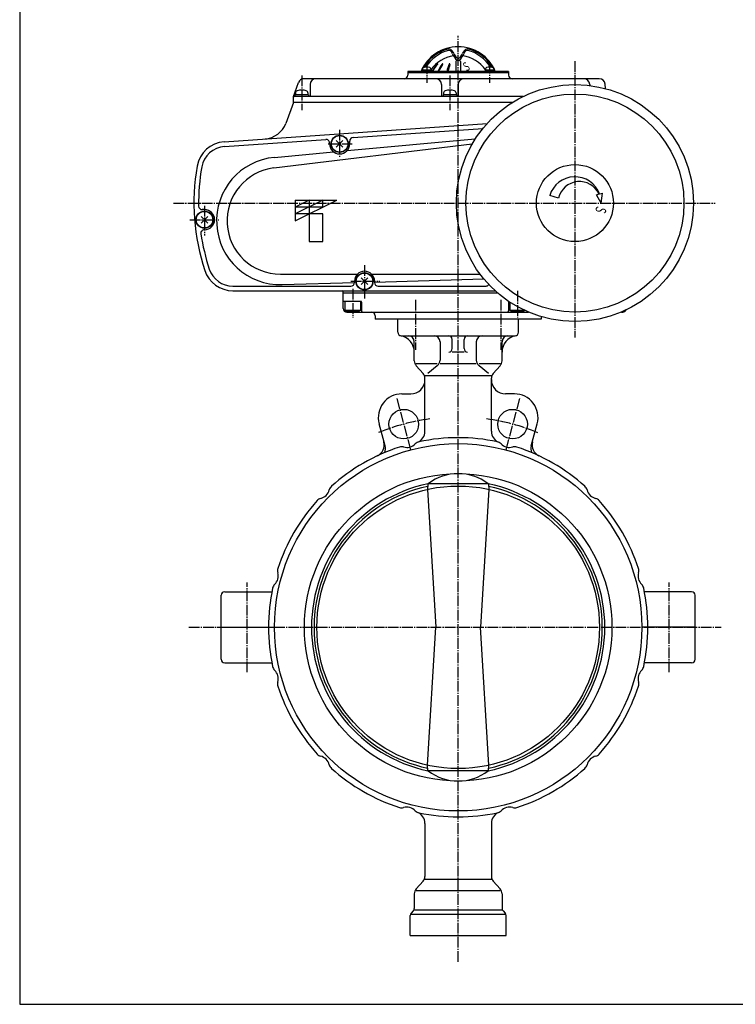
# Model space of a CAD drawing. Extents: x -900 to 1000, y -692 to 660.
# Drawn here: x -900 to -296, y -692 to 138 of the extents above; entities that cross this region are included whole.
import ezdxf
from ezdxf.enums import TextEntityAlignment as Align

# ---------------------------------------------------------------- set-up
doc = ezdxf.new("R2010")
doc.units = 0
doc.linetypes.add('CENTER', pattern=[12, 9, -1, 1, -1])
for name, color, linetype in [('1', 7, 'CONTINUOUS'), ('2', 7, 'CONTINUOUS'), ('20', 7, 'CONTINUOUS')]:
    doc.layers.add(name, color=color, linetype=linetype)
doc.styles.get("Standard").update_dxf_attribs({"font": 'txt', "bigfont": 'BIGFONT'})

msp = doc.modelspace()

# ---------------------------------------------------------------- linework, layer by layer
at = {"layer": '1', "color": 2, "linetype": 'CENTER'}
for p, q in [((-530.038414, -656.608107), (-530.038414, 124.916665)), ((-566.100859, -97.84323), (-566.100859, -140.122854)), ((-493.975968, -97.84323), (-493.975968, -140.122854)), ((-581.802223, -181.160941), (-570.155366, -224.627603)), ((-478.274605, -181.160941), (-489.921462, -224.627603)), ((-708.038414, -412.301916), (-708.038414, -336.397192)), ((-352.038414, -412.301916), (-352.038414, -336.397192)), ((-757.247489, -374.346106), (-308.090995, -374.346106))]:
    msp.add_line(p, q, dxfattribs=at)
at = {"layer": '1'}
for p, q in [((-581.038414, -125.346106), (-581.038414, -114.346106)), ((-479.038414, -125.346106), (-479.038414, -114.346106)), ((-578.038414, -128.346106), (-482.038414, -128.346106)), ((-535.038414, -139.079306), (-535.038414, -131.346106)), ((-525.038414, -139.079306), (-525.038414, -131.346106)), ((-567.038414, -149.54369), (-567.038414, -133.346106)), ((-545.364315, -133.346106), (-545.364315, -148.937437)), ((-514.712512, -133.346106), (-514.712512, -148.937437)), ((-493.038414, -149.54369), (-493.038414, -133.346106)), ((-525.038414, -142.079306), (-535.038414, -142.079306)), ((-565.498178, -151.846106), (-547.647793, -151.846106)), ((-565.498178, -153.557478), (-559.578649, -160.134733)), ((-547.647793, -153.647794), (-555.754936, -160.044417)), ((-545.364315, -151.846106), (-514.712512, -151.846106)), ((-512.429034, -151.846106), (-494.578649, -151.846106)), ((-504.321891, -160.044417), (-512.429034, -153.647794)), ((-494.578649, -153.557478), (-500.498178, -160.134733)), ((-558.038414, -161.846106), (-502.038414, -161.846106)), ((-558.038414, -208.904817), (-558.038414, -164.148522)), ((-502.038414, -208.904817), (-502.038414, -164.148522)), ((-577.465421, -177.346106), (-570.038414, -177.346106)), ((-482.611406, -177.346106), (-490.038414, -177.346106)), ((-591.754464, -221.292734), (-596.783937, -202.522487)), ((-468.322363, -221.292734), (-463.29289, -202.522487)), ((-555.589507, -253.262646), (-555.845389, -257.922043)), ((-504.652992, -253.227805), (-555.423835, -253.227805)), ((-504.48732, -253.262646), (-504.231438, -257.922043)), ((-555.845389, -257.922043), (-548.854077, -374.346106)), ((-504.231438, -257.922043), (-511.222751, -374.346106)), ((-730.038414, -401.346106), (-730.038414, -347.346106)), ((-727.038414, -344.346106), (-687.20075, -344.346106)), ((-333.038414, -344.346106), (-372.876077, -344.346106)), ((-330.038414, -401.346106), (-330.038414, -347.346106)), ((-730.038414, -374.346106), (-685.038414, -374.346106)), ((-555.845389, -490.770169), (-548.854077, -374.346106)), ((-504.231438, -490.770169), (-511.222751, -374.346106)), ((-330.038414, -374.346106), (-375.038414, -374.346106)), ((-727.038414, -404.346106), (-687.20075, -404.346106)), ((-333.038414, -404.346106), (-372.876077, -404.346106)), ((-555.589507, -495.429565), (-555.845389, -490.770169)), ((-504.652992, -495.464407), (-555.423835, -495.464407)), ((-504.48732, -495.429565), (-504.231438, -490.770169)), ((-558.038414, -539.787394), (-558.038414, -584.54369)), ((-502.038414, -539.787394), (-502.038414, -584.54369)), ((-565.498178, -595.134733), (-559.578649, -588.557478)), ((-558.038414, -586.846106), (-502.038414, -586.846106)), ((-494.578649, -595.134733), (-500.498178, -588.557478)), ((-494.578649, -596.846106), (-565.498178, -596.846106)), ((-567.038414, -599.148522), (-567.038414, -611.603465)), ((-493.038414, -599.148522), (-493.038414, -611.603465)), ((-567.917093, -613.724785), (-569.659734, -615.467426)), ((-567.038414, -612.846106), (-493.038414, -612.846106)), ((-492.159734, -613.724785), (-490.417093, -615.467426)), ((-570.538414, -634.346106), (-570.538414, -617.588747)), ((-569.659734, -616.346106), (-490.417093, -616.346106)), ((-489.538414, -634.346106), (-489.538414, -617.588747)), ((-570.538414, -634.346106), (-489.538414, -634.346106))]:
    msp.add_line(p, q, dxfattribs=at)
for centre, radius in [((-575.978794, -202.894272), 12.5), ((-484.098033, -202.894272), 12.5), ((-530.038414, -374.346106), 155), ((-530.038414, -374.346106), 129.753204), ((-530.038414, -374.346106), 119.25)]:
    msp.add_circle(centre, radius, dxfattribs=at)
for centre, radius, start, end in [((-578.038414, -125.346106), 3, 180, 270), ((-581.038414, -142.079306), 14, 0, 79.835751), ((-572.038414, -133.346106), 5, 0, 90), ((-550.364315, -133.346106), 5, 0, 90), ((-538.038414, -131.346106), 3, 0, 90), ((-522.038414, -131.346106), 3, 90, 180), ((-509.712512, -133.346106), 5, 90, 180), ((-479.038414, -142.079306), 14, 100.164249, 180), ((-488.038414, -133.346106), 5, 90, 180), ((-482.038414, -125.346106), 3, 270, 360), ((-538.038414, -139.079306), 3, 270, 360), ((-522.038414, -139.079306), 3, 180, 270), ((-561.038414, -149.54369), 6, 180, 221.987212), ((-551.364315, -148.937437), 6, 308.27382, 360), ((-508.712512, -148.937437), 6, 180, 231.72618), ((-499.038414, -149.54369), 6, 318.012788, 360), ((-570.038414, -165.346106), 12, 270, 360), ((-564.038414, -164.148522), 6, 0, 41.987212), ((-496.038414, -164.148522), 6, 138.012788, 180), ((-490.038414, -165.346106), 12, 180, 270), ((-577.465421, -197.346106), 20, 90, 195), ((-482.611406, -197.346106), 20, 345, 90), ((-568.038414, -208.904817), 10, 292.604399, 360), ((-530.038414, -374.346106), 160, 78.063992, 101.936008), ((-492.038414, -208.904817), 10, 180, 247.395601), ((-530.038414, -374.346106), 160, 108.063992, 131.936008), ((-602.324898, -220.480372), 10, 295.164249, 15), ((-601.413723, -223.880925), 10, 343.250085, 15), ((-577.790581, -227.936644), 6, 74.03807, 108.063992), ((-573.390604, -212.55353), 10, 254.03807, 315.96193), ((-561.888554, -223.675709), 6, 101.936008, 135.96193), ((-498.188273, -223.675709), 6, 44.03807, 78.063992), ((-486.686223, -212.55353), 10, 224.03807, 285.96193), ((-482.286246, -227.936644), 6, 71.936008, 105.96193), ((-530.038414, -374.346106), 160, 48.063992, 71.936008), ((-458.663104, -223.880925), 10, 165, 196.749915), ((-457.751929, -220.480372), 10, 165, 244.835751), ((-530.038414, -286.22517), 41.632268, 52.428318, 127.571682), ((-530.038414, -374.346106), 123.75, 101.837385, 258.162615), ((-530.038414, -374.346106), 121.613589, 102.186754, 257.813246), ((-632.956643, -259.786785), 6, 131.936008, 165.96193), ((-530.038414, -374.346106), 123.75, 281.837385, 78.162615), ((-530.038414, -374.346106), 121.613589, 282.186754, 77.813246), ((-427.120184, -259.786785), 6, 14.03807, 48.063992), ((-644.597734, -271.427876), 6, 104.03807, 138.063992), ((-648.478799, -255.90572), 10, 284.03807, 345.96193), ((-411.598028, -255.90572), 10, 194.03807, 255.96193), ((-415.479093, -271.427876), 6, 41.936008, 75.96193), ((-530.038414, -374.346106), 160, 138.063992, 161.936008), ((-530.038414, -374.346106), 160, 18.063992, 41.936008), ((-691.830989, -330.993916), 10, 314.03807, 15.96193), ((-676.447875, -326.593938), 6, 161.936008, 195.96193), ((-368.245838, -330.993916), 10, 164.03807, 225.96193), ((-383.628952, -326.593938), 6, 344.03807, 18.063992), ((-680.708811, -342.495965), 6, 134.03807, 168.063992), ((-379.368017, -342.495965), 6, 11.936008, 45.96193), ((-727.038414, -347.346106), 3, 90, 180), ((-530.038414, -374.346106), 160, 168.063992, 191.936008), ((-530.038414, -374.346106), 160, 348.063992, 11.936008), ((-333.038414, -347.346106), 3, 0, 90), ((-727.038414, -401.346106), 3, 180, 270), ((-333.038414, -401.346106), 3, 270, 360), ((-680.708811, -406.196247), 6, 191.936008, 225.96193), ((-691.830989, -417.698296), 10, 344.03807, 45.96193), ((-368.245838, -417.698296), 10, 134.03807, 195.96193), ((-379.368017, -406.196247), 6, 314.03807, 348.063992), ((-676.447875, -422.098273), 6, 164.03807, 198.063992), ((-383.628952, -422.098273), 6, 341.936008, 15.96193), ((-530.038414, -374.346106), 160, 198.063992, 221.936008), ((-530.038414, -374.346106), 160, 318.063992, 341.936008), ((-644.597734, -477.264335), 6, 221.936008, 255.96193), ((-415.479093, -477.264335), 6, 284.03807, 318.063992), ((-648.478799, -492.786492), 10, 14.03807, 75.96193), ((-411.598028, -492.786492), 10, 104.03807, 165.96193), ((-632.956643, -488.905427), 6, 194.03807, 228.063992), ((-530.038414, -374.346106), 160, 228.063992, 251.936008), ((-530.038414, -462.467042), 41.632268, 232.428318, 307.571682), ((-530.038414, -374.346106), 160, 288.063992, 311.936008), ((-427.120184, -488.905427), 6, 311.936008, 345.96193), ((-577.790581, -520.755568), 6, 251.936008, 285.96193), ((-573.390604, -536.138682), 10, 44.03807, 105.96193), ((-561.888554, -525.016503), 6, 224.03807, 258.063992), ((-568.038414, -539.787394), 10, 0, 67.395601), ((-530.038414, -374.346106), 160, 258.063992, 281.936008), ((-492.038414, -539.787394), 10, 112.604399, 180), ((-498.188273, -525.016503), 6, 281.936008, 315.96193), ((-486.686223, -536.138682), 10, 74.03807, 135.96193), ((-482.286246, -520.755568), 6, 254.03807, 288.063992), ((-564.038414, -584.54369), 6, 318.012788, 360), ((-496.038414, -584.54369), 6, 180, 221.987212), ((-561.038414, -599.148522), 6, 138.012788, 180), ((-499.038414, -599.148522), 6, 0, 41.987212), ((-570.038414, -611.603465), 3, 315, 360), ((-490.038414, -611.603465), 3, 180, 225), ((-567.538414, -617.588747), 3, 135, 180), ((-492.538414, -617.588747), 3, 0, 45)]:
    msp.add_arc(centre, radius, start, end, dxfattribs=at)
at = {"layer": '1', "color": 2, "linetype": 'CENTER'}
for start, end in [(97.732283, 112.267717), (67.732283, 82.267717)]:
    msp.add_arc((-530.038414, -374.346106), 177.5, start, end, dxfattribs=at)
at = {"layer": '2', "color": 2, "linetype": 'CENTER'}
for p, q in [((-556.554918, 101.56934), (-556.554918, 85.148915)), ((-503.521909, 101.999196), (-503.521909, 85.148915)), ((-431.538414, 103.515084), (-431.538414, -129.686049)), ((-662.038414, 91.313716), (-662.038414, 62.180354)), ((-537.038414, 91.313716), (-537.038414, 62.180354)), ((-630.038414, 45.586802), (-630.038414, 21.86056)), ((-639.854524, 33.653894), (-619.582551, 33.653894)), ((-770.270967, -16.346106), (-313.301852, -16.346106)), ((-744.038414, -18.576345), (-744.038414, -43.676503)), ((-756.578096, -30.346106), (-731.951448, -30.346106)), ((-609.038414, -68.776601), (-609.038414, -96.718221)), ((-620.657838, -82.346106), (-596.03116, -82.346106)), ((-619.038414, -88.66216), (-619.038414, -112.881276)), ((-480.038414, -90.346106), (-480.038414, -112.881276))]:
    msp.add_line(p, q, dxfattribs=at)
at = {"layer": '2'}
for p, q in [((-532.038414, 103.153894), (-532.038414, 94.853894)), ((-531.038414, 104.153894), (-530.673647, 104.153899)), ((-529.402947, 104.154008), (-529.038414, 104.153894)), ((-528.038414, 103.153894), (-528.038414, 94.853894)), ((-487.538414, 94.853894), (-572.538414, 94.853894)), ((-572.538414, 94.853894), (-572.538414, 91.653894)), ((-487.538414, 93.653894), (-572.538414, 93.653894)), ((-552.754918, 95.853894), (-560.354918, 95.853894)), ((-560.354918, 95.853894), (-560.354918, 94.853894)), ((-560.054918, 96.832918), (-560.054918, 95.853894)), ((-553.054918, 96.832918), (-553.054918, 95.853894)), ((-552.754918, 95.853894), (-552.754918, 94.853894)), ((-499.721909, 95.853894), (-507.321909, 95.853894)), ((-507.321909, 95.853894), (-507.321909, 94.853894)), ((-507.021909, 96.832918), (-507.021909, 95.853894)), ((-500.021909, 96.832918), (-500.021909, 95.853894)), ((-499.721909, 95.853894), (-499.721909, 94.853894)), ((-487.538414, 94.853894), (-487.538414, 91.653894)), ((-669.038414, 73.653894), (-664.776285, 85.363995)), ((-410.932399, 88.653894), (-660.077822, 88.653894)), ((-655.038414, 83.653894), (-655.038414, 74.153894)), ((-544.038414, 83.653894), (-544.038414, 74.153894)), ((-530.038414, 83.653894), (-530.038414, 74.153894)), ((-419.038414, 83.653894), (-419.038414, 82.869568)), ((-405.614197, 80.235129), (-405.951426, 84.089673)), ((-667.788414, 75.153894), (-667.788414, 73.653894)), ((-656.288414, 75.153894), (-667.788414, 75.153894)), ((-667.288414, 76.68091), (-667.288414, 75.153894)), ((-656.788414, 76.68091), (-656.788414, 75.153894)), ((-656.288414, 75.153894), (-656.288414, 73.653894)), ((-542.788414, 75.153894), (-542.788414, 73.653894)), ((-531.288414, 75.153894), (-542.788414, 75.153894)), ((-542.288414, 76.68091), (-542.288414, 75.153894)), ((-531.788414, 76.68091), (-531.788414, 75.153894)), ((-531.288414, 75.153894), (-531.288414, 73.653894)), ((-669.038414, 68.653894), (-675.474111, 50.971959)), ((-669.038414, 68.653894), (-669.038414, 73.653894)), ((-484.216682, 68.653894), (-669.038414, 68.653894)), ((-475.127403, 73.653894), (-668.538414, 73.653894)), ((-727.438882, 35.443988), (-505.49354, 50.963918)), ((-618.747683, 39.034649), (-509.162455, 46.697595)), ((-727.159856, 31.453732), (-641.747683, 37.426333)), ((-685.451287, 13.327161), (-518.17472, 33.595365)), ((-638.538414, 33.653894), (-638.538414, 34.43364)), ((-632.866841, 30.825467), (-627.209986, 36.482321)), ((-627.209986, 30.825467), (-632.866841, 36.482321)), ((-623.771004, 27.91198), (-515.553742, 37.888796)), ((-621.538414, 33.653894), (-621.538414, 36.041957)), ((-684.981309, 22.268851), (-635.150382, 26.862887)), ((-410.754028, -8.54551), (-408.143816, -7.846106)), ((-409.338414, -16.346106), (-408.143816, -7.846106)), ((-667.538414, -13.846106), (-667.538414, -31.346106)), ((-667.538414, -13.846106), (-632.538414, -13.846106)), ((-667.538414, -31.346106), (-632.538414, -13.846106)), ((-644.20508, -13.846106), (-667.538414, -25.512772)), ((-655.871747, -13.846106), (-667.538414, -19.679439)), ((-655.871747, -13.846106), (-655.871747, -48.846106)), ((-644.20508, -19.679439), (-644.20508, -13.846106)), ((-445.342345, -12.12582), (-452.768379, -9.855454)), ((-413.428368, -9.262097), (-411.1455, -8.650405)), ((-409.338414, -16.346106), (-413.428368, -9.262097)), ((-744.038414, -21.846106), (-746.020349, -21.846106)), ((-644.20508, -19.679439), (-667.538414, -19.679439)), ((-746.866841, -33.174533), (-741.209986, -27.517679)), ((-741.209986, -33.174533), (-746.866841, -27.517679)), ((-644.20508, -25.512772), (-667.538414, -25.512772)), ((-644.20508, -48.846106), (-644.20508, -25.512772)), ((-744.038414, -38.846106), (-744.148758, -38.846106)), ((-655.871747, -48.846106), (-644.20508, -48.846106)), ((-680.038414, -76.346106), (-615.059211, -76.346106)), ((-617.538414, -82.346106), (-617.538414, -83.346106)), ((-611.866841, -85.174533), (-606.209986, -79.517679)), ((-606.209986, -85.174533), (-611.866841, -79.517679)), ((-603.017616, -76.346106), (-511.538414, -76.346106)), ((-600.538414, -82.932591), (-508.420026, -80.293097)), ((-600.538414, -82.346106), (-600.538414, -83.346106)), ((-720.089425, -86.346106), (-620.538414, -86.346106)), ((-720.089425, -90.346106), (-498.7991, -90.346106)), ((-678.496287, -85.16634), (-617.539317, -83.419723)), ((-627.038414, -105.346106), (-627.038414, -91.346106)), ((-597.538414, -86.346106), (-506.538414, -86.346106)), ((-496.530721, -92.346106), (-627.038414, -92.346106)), ((-612.038414, -99.346106), (-626.538414, -99.346106)), ((-625.538414, -99.346106), (-625.538414, -106.846106)), ((-612.538414, -99.346106), (-612.538414, -106.846106)), ((-625.538414, -106.846106), (-624.672388, -107.346106)), ((-612.538414, -106.846106), (-625.538414, -106.846106)), ((-624.672388, -107.346106), (-613.404439, -107.346106)), ((-612.538414, -106.846106), (-613.404439, -107.346106)), ((-611.538414, -99.846106), (-611.538414, -107.346106)), ((-487.538414, -99.846106), (-487.538414, -107.346106)), ((-486.538414, -99.862571), (-486.538414, -106.846106)), ((-486.538414, -106.846106), (-485.672388, -107.346106)), ((-474.07957, -106.846106), (-486.538414, -106.846106)), ((-485.672388, -107.346106), (-474.404439, -107.346106)), ((-473.780703, -106.985992), (-474.404439, -107.346106)), ((-624.038414, -108.346106), (-470.730249, -108.346106)), ((-600.038414, -111.346106), (-600.038414, -114.346106)), ((-460.038414, -114.346106), (-600.038414, -114.346106)), ((-460.038414, -112.198857), (-460.038414, -114.346106)), ((-392.346578, -108.346106), (-391.038414, -108.346106))]:
    msp.add_line(p, q, dxfattribs=at)
for centre, radius in [((-431.538414, -16.346106), 100), ((-431.538414, -16.346106), 92), ((-630.038414, 33.653894), 7.25), ((-630.038414, 33.653894), 7), ((-431.538414, -16.346106), 32.5), ((-744.038414, -30.346106), 7.25), ((-744.038414, -30.346106), 7), ((-609.038414, -82.346106), 7.25), ((-609.038414, -82.346106), 7)]:
    msp.add_circle(centre, radius, dxfattribs=at)
for centre, radius, start, end in [((-530.038414, 81.653894), 34, 22.844739, 157.155261), ((-530.038414, 81.653894), 33.162479, 104.962752, 150.128593), ((-529.563523, 80.831359), 32.849358, 105.470231, 147.621493), ((-537.826095, 110.79368), 3, 42.388379, 104.962752), ((-537.792209, 110.563019), 2, 48.747449, 105.470231), ((-540.429726, 107.555777), 6, 20.135943, 48.747449), ((-542.99624, 106.074612), 10, 22.238154, 42.388379), ((-523.529913, 113.752255), 12, 200.135943, 231.694293), ((-524.483865, 113.643757), 10, 202.238154, 227.992896), ((-536.546914, 113.752255), 12, 308.305707, 339.864057), ((-535.592962, 113.643757), 10, 312.007104, 337.761846), ((-517.080587, 106.074612), 10, 137.611621, 157.761846), ((-519.647101, 107.555777), 6, 131.252551, 159.864057), ((-522.250732, 110.79368), 3, 75.037248, 137.611621), ((-522.284619, 110.563019), 2, 74.529769, 131.252551), ((-530.513304, 80.831359), 32.849358, 32.378507, 74.529769), ((-530.038414, 81.653894), 33.162479, 29.871407, 75.037248), ((-530.038414, 80.153894), 28, 98.115746, 145.287318), ((-527.746756, 80.88576), 28.197761, 134.156238, 150.306296), ((-527.364072, 80.88576), 28.197761, 134.711482, 150.306296), ((-547.296488, 101.019937), 0.133957, 314.711482, 134.156238), ((-519.315591, 82.652642), 30.472934, 142.882669, 156.39704), ((-518.608485, 82.652642), 30.472934, 143.677597, 156.39704), ((-543.388766, 100.87049), 0.283404, 323.677597, 142.882669), ((-495.561898, 84.419523), 45.274917, 158.681079, 166.675437), ((-494.638018, 84.419523), 45.274917, 159.10214, 166.675437), ((-537.33725, 100.722947), 0.430947, 339.10214, 158.681079), ((-531.038414, 103.153894), 1, 90, 180), ((-530.038414, 107.476344), 1.7, 227.992896, 312.007104), ((-530.038414, 105.512751), 1.5, 231.694293, 308.305707), ((-529.038414, 103.153894), 1, 0, 90), ((-530.038414, 80.153894), 28, 34.712682, 81.884254), ((-575.538414, 91.653894), 3, 270, 360), ((-558.754918, 96.832918), 1.3, 106.60155, 180), ((-556.554918, 89.453894), 9, 73.39845, 106.60155), ((-554.354918, 96.832918), 1.3, 0, 73.39845), ((-505.721909, 96.832918), 1.3, 106.60155, 180), ((-503.521909, 89.453894), 9, 73.39845, 106.60155), ((-501.321909, 96.832918), 1.3, 0, 73.39845), ((-484.538414, 91.653894), 3, 180, 270), ((-660.077822, 83.653894), 5, 90, 160), ((-650.038414, 83.653894), 5, 90, 180), ((-549.038414, 83.653894), 5, 360, 90), ((-525.038414, 83.653894), 5, 90, 180), ((-424.038414, 83.653894), 5, 0, 90), ((-410.932399, 83.653894), 5, 5, 90), ((-665.388414, 76.68091), 1.9, 106.072859, 180), ((-662.038414, 65.053894), 14, 73.927141, 106.072859), ((-658.688414, 76.68091), 1.9, 0, 73.927141), ((-540.388414, 76.68091), 1.9, 106.072859, 180), ((-537.038414, 65.053894), 14, 73.927141, 106.072859), ((-533.688414, 76.68091), 1.9, 0, 73.927141), ((-668.538414, 73.153894), 0.5, 90, 180), ((-655.538414, 74.153894), 0.5, 270, 360), ((-543.538414, 74.153894), 0.5, 180, 270), ((-530.538414, 74.153894), 0.5, 270, 360), ((-694.267964, 57.812362), 20, 274, 340), ((-725.69497, 10.504887), 25, 94, 170.0242), ((-641.538414, 34.43364), 3, 0, 94), ((-630.038414, 33.653894), 8.5, 180, 360), ((-618.538414, 36.041957), 3, 94, 180), ((-725.69497, 10.504887), 21, 94, 170.0242), ((-680.038414, -31.346106), 53.842323, 95.26735, 271.641263), ((-573.038414, -16.346106), 180, 170.0242, 198.428986), ((-573.038414, -16.346106), 176, 170.0242, 180.828003), ((-680.038414, -31.346106), 45, 96.908613, 270), ((-431.538414, -16.346106), 22.2, 20.571635, 163), ((-427.638414, -16.346106), 18.2, 25.014065, 166.591995), ((-746.020349, -18.846106), 3, 180.828003, 270), ((-744.038414, -30.346106), 8.5, 270, 90), ((-744.148758, -41.846106), 3, 90, 188.476216), ((-573.038414, -16.346106), 176, 188.476216, 198.428986), ((-720.089425, -65.346106), 25, 198.428986, 270), ((-720.089425, -65.346106), 21, 198.428986, 270), ((-609.038414, -82.346106), 8.5, 0, 180), ((-628.038414, -91.346106), 1, 0, 90), ((-620.538414, -83.346106), 3, 270, 0), ((-597.538414, -83.346106), 3, 180, 270), ((-506.538414, -83.346106), 3, 270, 323.537161), ((-626.538414, -98.846106), 0.5, 180, 270), ((-612.038414, -99.846106), 0.5, 0, 90), ((-487.038414, -99.846106), 0.5, 114.645458, 180), ((-624.038414, -105.346106), 3, 180, 270), ((-610.538414, -107.346106), 1, 180, 270), ((-488.538414, -107.346106), 1, 270, 0), ((-391.038414, -105.346106), 3, 270, 337.371859), ((-603.038414, -111.346106), 3, 0, 90)]:
    msp.add_arc(centre, radius, start, end, dxfattribs=at)
at = {"layer": '20', "color": 3}
for p, q in [((-900, 660), (-900, -692.5)), ((-900, -692.5), (1000, -692.5))]:
    msp.add_line(p, q, dxfattribs=at)

# ---------------------------------------------------------------- texts
at = {"layer": '2'}
for height, rotation, p, p2 in [(7.6, 31.641, (-523.793481, 94.061311), (-518.617262, 97.250851)), (9, 253, (-412.817994, -17.363899), (-414.923071, -24.249294))]:
    msp.add_text('Ｓ', height=height, rotation=rotation, dxfattribs=at).set_placement(p, p2, align=Align.FIT)

doc.saveas('drawing.dxf')
